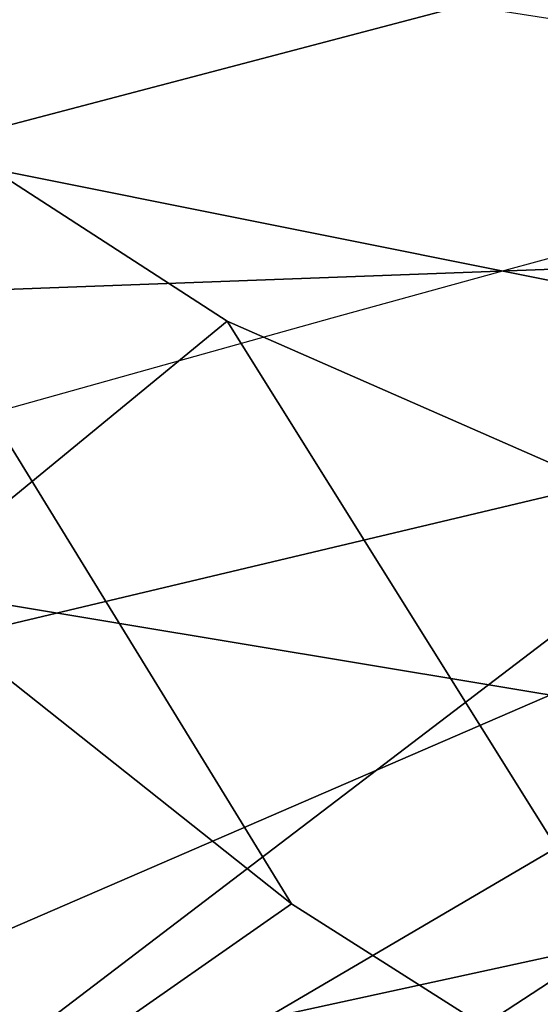
# Model space of a CAD drawing. Units: millimetres. Extents: x 2505 to 7257, y -3054 to -187.
# Drawn here: x 3141 to 3145, y -1436 to -1427 of the extents above; entities that cross this region are included whole.
import ezdxf

# ---------------------------------------------------------------- set-up
doc = ezdxf.new("R2010")
doc.units = ezdxf.units.MM
doc.header["$LTSCALE"] = 200
for name, color, linetype in [('72_HWAP_INSERT', 7, 'Continuous'), ('72_HWAP_SS_D2_ANY', 7, 'Continuous'), ('72_HWAP_SS_D3_AURN-ZODY-SEAT', 7, 'Continuous'), ('72_HWAP_SS_D3_AURN-ZODYK', 7, 'Continuous'), ('72_HWAP_SS_D3_AURN-ZODYRAME', 7, 'Continuous'), ('72_HWAP_SS_D3_AURN-ZODYSE', 7, 'Continuous')]:
    doc.layers.add(name, color=color, linetype=linetype)

# ---------------------------------------------------------------- blocks, each defined once
blk = doc.blocks.new('72HCSS3SZT-20-702MA1-BASE')
mesh = blk.add_polymesh((4, 7))
for k, corner in enumerate([(-0.01440727072986192, 0.03005386140284827, 0.1682778341293335), (-0.05416508045163937, 0.0584236322902143, 0.157869566822052), (-0.0937280059333716, 0.0866947688118671, 0.1464950673103333), (-0.1330759130469232, 0.1148537452681921, 0.1341388568878174), (-0.1721927477847203, 0.1428890616443823, 0.1208064463615418), (-0.211062625694467, 0.1707893208513269, 0.1065037220001221), (-0.2496703224169323, 0.1985434649468516, 0.09123901662826538), (-0.01642046997585567, 0.02892815794621129, 0.1750832326889038), (-0.05594625201410963, 0.05752545552240917, 0.1642094656944275), (-0.09544815893241321, 0.08600521545304218, 0.1522988191604614), (-0.1348469774238765, 0.114339932159055, 0.1394037365913391), (-0.1740665554061707, 0.1425081498164218, 0.1256042276382446), (-0.2130308921805408, 0.1704889636966982, 0.1109818764686584), (-0.2516637811677356, 0.1982584532743203, 0.09561258082389831), (-0.0214300918232766, 0.02618343086214736, 0.1794732869148254), (-0.06037007355553214, 0.05512510542757809, 0.1679745944023132), (-0.09937139935573214, 0.08379686551052146, 0.1556672545433044), (-0.138361358356633, 0.1122038949033595, 0.1425501167297363), (-0.1772682979571982, 0.1403648334526224, 0.1286618413925171), (-0.2160208017339755, 0.1682998410251457, 0.1140448799133301), (-0.2545456304542313, 0.1960196243308019, 0.09872094850540161), (-0.02669380729275872, 0.02155762612528633, 0.181119891834259), (-0.06523764224039041, 0.0507479713196517, 0.1693063202857971), (-0.1037676608102629, 0.07968120708392235, 0.1568394213676453), (-0.1422751456266269, 0.1083326922380365, 0.1436729648590088), (-0.1807514429092407, 0.1366952294338262, 0.1298071445465088), (-0.2191880987156765, 0.1647636712077656, 0.1152471321105957), (-0.2575740308748209, 0.1925199227334815, 0.09996924319267272)]):
    mesh.set_mesh_vertex(divmod(k, 7), corner)
mesh = blk.add_polymesh((2, 7))
for k, corner in enumerate([(-0.2496703224169323, 0.1985434649468516, 0.09123901662826538), (-0.211062625694467, 0.1707893208513269, 0.1065037220001221), (-0.1721927477847203, 0.1428890616443823, 0.1208064463615418), (-0.1330759130469232, 0.1148537452681921, 0.1341388568878174), (-0.0937280059333716, 0.0866947688118671, 0.1464950673103333), (-0.05416508045163937, 0.0584236322902143, 0.157869566822052), (-0.01440727072986192, 0.03005386140284827, 0.1682778341293335), (-0.2487317895902379, 0.1985171584165073, 0.07530381560325623), (-0.2096157178893918, 0.1706333831753, 0.084838632106781), (-0.1704996582993772, 0.142749620055838, 0.09437344255447387), (-0.1313835987093626, 0.1148658448219066, 0.1039082530021667), (-0.09226753911934793, 0.0869820817024447, 0.1134430634498596), (-0.0531514795293333, 0.05909831252211006, 0.1229778738975525), (-0.01403541842591949, 0.03121454334177542, 0.1325126843452454)]):
    mesh.set_mesh_vertex(divmod(k, 7), corner)
mesh = blk.add_polymesh((4, 7))
for k, corner in enumerate([(-0.0287522087819525, 0.01872447784262476, 0.181119891834259), (-0.06844626422025613, 0.04635558256995864, 0.1693637659072876), (-0.1078598407730169, 0.07406229133630404, 0.1568686104774475), (-0.1469976529115229, 0.101833985230769, 0.1436742486953735), (-0.1858501263632206, 0.1296646750415675, 0.12978078956604), (-0.2244095823298267, 0.1575480505925952, 0.1151931746482849), (-0.2626929286961968, 0.1854743619915098, 0.09996924319267272), (-0.03155466611497104, 0.01225397511007031, 0.1795372728347778), (-0.07112893719749991, 0.04034156315174187, 0.1680793118476868), (-0.1104419021612557, 0.06857981953362469, 0.1557464890480041), (-0.1494988931663102, 0.09688959226332372, 0.1426027661323547), (-0.1882955439577927, 0.125196004009922, 0.1286880994796753), (-0.2268288387313078, 0.1534239442844409, 0.1140461395263672), (-0.2651141956339416, 0.1814959468829329, 0.09876035985946655), (-0.03256736168987118, 0.006680958023935091, 0.1750750573158264), (-0.07198568601597799, 0.03543380494375015, 0.1642163935661316), (-0.1112780550975003, 0.06420299124874873, 0.152298976612091), (-0.1504011394499685, 0.09291894073248841, 0.1393973779678345), (-0.1893102470385202, 0.1215157175029162, 0.1255914256095886), (-0.2279612550737511, 0.1499273674999131, 0.1109624735832214), (-0.2663168838516867, 0.1780874218966346, 0.09560740914344787), (-0.0330361769447336, 0.004414044778968673, 0.1682777493476868), (-0.07230321750830626, 0.03345918891136535, 0.1578695062637329), (-0.111416224957793, 0.06234946460608626, 0.1464949946403503), (-0.1503561203971913, 0.09106990146392491, 0.1341387963294983), (-0.1891070133206085, 0.119608796594548, 0.1208063979148865), (-0.2276531343450188, 0.1479545591355418, 0.1065036977767944), (-0.2659792833328538, 0.1760961190229864, 0.09123901662826538)]):
    mesh.set_mesh_vertex(divmod(k, 7), corner)
blk = doc.blocks.new('72HCSS3SZT-20-702MA1-FRAME')
blk.add_3dface([(-0.1183766407011717, 0.2090108613992925, 0.6685832698822021), (-0.1351808354374953, 0.1818215447419789, 0.6367486820220947), (-0.1391230003355304, 0.1817734372161794, 0.7023272857666015)])
mesh = blk.add_polymesh((2, 13))
for k, corner in enumerate([(-0.1822883524910139, 0.250088368607976, 0.9962766883850097), (-0.1788469564453408, 0.2518295656191185, 0.9683632759094238), (-0.1747359549517569, 0.2515009035123512, 0.9404907524108886), (-0.1698245904917712, 0.2494163166047656, 0.9128227706909179), (-0.1638998673442984, 0.2457565835939022, 0.8855180419921874), (-0.1571969455726503, 0.2412253437069012, 0.8585278289794922), (-0.1498265136724513, 0.2359866373080877, 0.8318342063903809), (-0.1422783552152396, 0.2303246524825227, 0.8052754592895508), (-0.1352246796595864, 0.2245001533519826, 0.7786173965454102), (-0.1291247370718338, 0.218875036429381, 0.751680377960205), (-0.1242180961598933, 0.2140860118888668, 0.7243454669952393), (-0.1205213862413075, 0.2106823436770355, 0.6966218685150146), (-0.1183766407011717, 0.2090108613992925, 0.6685832698822021), (-0.1895712897312478, 0.2097361562700826, 0.9551855918884277), (-0.1856369489687495, 0.2127259204862639, 0.9339965751647948), (-0.1814579162601149, 0.2140424825702212, 0.912684407043457), (-0.1769886154179403, 0.2136316549294861, 0.8913903579711914), (-0.1722295066829247, 0.2119662527111359, 0.8702174255371093), (-0.1670265175816894, 0.2096273693096009, 0.8492114402770996), (-0.1616544981006882, 0.2064461196932825, 0.8283588371276855), (-0.156415392018971, 0.2027914130230783, 0.8075521129608154), (-0.151558033467154, 0.1987275864594267, 0.7867272212982177), (-0.1472261515627906, 0.1944689922311227, 0.7658266559600829), (-0.1436581280722748, 0.1901009206776507, 0.744804150390625), (-0.14091257133623, 0.1858551769255428, 0.7236332527160644), (-0.1391230003355304, 0.1817734372161794, 0.7023272857666015)]):
    mesh.set_mesh_vertex(divmod(k, 13), corner)
mesh = blk.add_polymesh((2, 13))
for k, corner in enumerate([(-0.1816725228309224, 0.20472221813543, 0.9584484741210937), (-0.1777261794086371, 0.2081619548771414, 0.937114892578125), (-0.1735313167555432, 0.2095888542171451, 0.9155982795715332), (-0.1690486930856423, 0.2093723703364958, 0.8940913558959961), (-0.164190862178657, 0.2076735399241443, 0.8727330665588379), (-0.1590832039837551, 0.2052561971649993, 0.8514969596862793), (-0.1537157142629439, 0.201936935140111, 0.8304472755432128), (-0.148484553432354, 0.1982354047795525, 0.8094294692993164), (-0.1436254144682607, 0.1940935912134591, 0.7884031364440918), (-0.1393509297377022, 0.1897222737316042, 0.7672966243743896), (-0.1358394798262452, 0.1852962842021952, 0.7460618740081787), (-0.1330857234970608, 0.180957232187211, 0.724698885345459), (-0.1313019418703334, 0.1768324718505028, 0.7031898784637451), (-0.1758380921346543, 0.2482155662510195, 0.9967449737548828), (-0.1723495332735183, 0.2499296331370715, 0.9686980422973632), (-0.1682388587942114, 0.2496663013444049, 0.9406833763122558), (-0.1632204030029243, 0.2473636075956165, 0.9129110404968261), (-0.1574059807790036, 0.2434917266873526, 0.885471533203125), (-0.1505781150808616, 0.2384017757431138, 0.8584657203674316), (-0.1433091668113775, 0.2329766708353418, 0.831634024810791), (-0.135861135484447, 0.227002544212155, 0.8049689373016357), (-0.1289189841263578, 0.2209456222553854, 0.7781862213134765), (-0.1230333332059672, 0.2153241146079381, 0.7510609390258789), (-0.1182479784947645, 0.2104778987850295, 0.7235752620697021), (-0.1146197358139034, 0.2069652498248615, 0.6957151893615723), (-0.1129595779420924, 0.2056589342100779, 0.6674758277893066)]):
    mesh.set_mesh_vertex(divmod(k, 13), corner)
mesh = blk.add_polymesh((7, 5))
for k, corner in enumerate([(-0.1486550129884563, 0.2157443408941617, 0.5034480491638184), (-0.1468832219106844, 0.217498545840499, 0.5030165832519531), (-0.144441098691459, 0.217446683695016, 0.502434545135498), (-0.1427313193307782, 0.2157958154712105, 0.5017310997009277), (-0.1426859611528926, 0.2133082250584266, 0.5015002513885498), (-0.1533216249481484, 0.2152745294588385, 0.4913786792755127), (-0.1516396660808823, 0.2169493545516161, 0.4908060882568359), (-0.1492108414640825, 0.2169098463054979, 0.4901719215393066), (-0.1474299303044972, 0.21536563339032, 0.48955771484375), (-0.1472666166300769, 0.2130033502544393, 0.4894774387359619), (-0.1587516714098456, 0.2123576774611138, 0.4800038890838623), (-0.1573160274492693, 0.2137996437086258, 0.4790613594055176), (-0.1549682177537761, 0.2137153465300798, 0.4782593250274658), (-0.1530572515475797, 0.2123621103310143, 0.4778307174682617), (-0.1526207229617285, 0.2102786619216204, 0.4781098670959473), (-0.1645863201156317, 0.2070472942359629, 0.4697371223449707), (-0.1634777879698959, 0.2081771186858532, 0.4683082851409912), (-0.161250513552659, 0.2080138292294578, 0.4672759353637695), (-0.1591856807717704, 0.2068880985243595, 0.4670766258239746), (-0.1584008934005396, 0.2051576566664153, 0.4678175205230713), (-0.1704157971398672, 0.1991418780307868, 0.4612998466491699), (-0.1696381919864507, 0.199953250506951, 0.4593833938598633), (-0.1675398098959704, 0.1996971614862559, 0.4581180156707764), (-0.165329491806915, 0.1987851168596535, 0.4581451942443848), (-0.1642002608314215, 0.1974014319421258, 0.4593466228485107), (-0.1758879437438736, 0.1894211172111682, 0.454744868850708), (-0.175365058992611, 0.1899854844086803, 0.4524562973022461), (-0.1733662347796781, 0.1896534673724091, 0.4510181098937988), (-0.1710443924894207, 0.1889012603787705, 0.4512259460449218), (-0.1696503763196233, 0.1877822395326803, 0.4527845233917236), (-0.180770736787963, 0.1782794402097352, 0.4503039577484131), (-0.1803474099142477, 0.1787502569204662, 0.4478708213806152), (-0.1783832250584965, 0.1783994546858594, 0.4463731414794922), (-0.1760116038312844, 0.1777227518105065, 0.446662804031372), (-0.1745093214994995, 0.1767148554790765, 0.4483686107635498)]):
    mesh.set_mesh_vertex(divmod(k, 5), corner)
mesh = blk.add_polymesh((2, 7))
for k, corner in enumerate([(-0.1183766407011717, 0.2090108613992925, 0.6685832698822021), (-0.1183362119663798, 0.2087977445626166, 0.640410619354248), (-0.1207539301867655, 0.2095424423241639, 0.612347652053833), (-0.1256857875814603, 0.2107008745224448, 0.584631611251831), (-0.1324845731724054, 0.2121167280201917, 0.5573217956542968), (-0.140225089071464, 0.2137776247036527, 0.5302719932556152), (-0.1486550250992877, 0.2157443408941617, 0.5034480491638184), (-0.1351808354374953, 0.1818215447419789, 0.6367486820220947), (-0.1356882172585756, 0.1822343223539065, 0.626014501953125), (-0.1365761354463757, 0.182565091898141, 0.6153058048248291), (-0.137748980523611, 0.1828318755142391, 0.604621524810791), (-0.1394072247494478, 0.1829810064300545, 0.5939971248626709), (-0.1413654870048049, 0.1830159728051513, 0.5834265007019043), (-0.1435382952695363, 0.1829693065665197, 0.5728943431854248)]):
    mesh.set_mesh_vertex(divmod(k, 7), corner)
mesh = blk.add_polymesh((2, 13))
for k, corner in enumerate([(-0.1895712897312478, 0.2097361562700826, 0.9551855918884277), (-0.1856369489687495, 0.2127259204862639, 0.9339965751647948), (-0.1814579162601149, 0.2140424825702212, 0.912684407043457), (-0.1769886154179403, 0.2136316549294861, 0.8913903579711914), (-0.1722295066829247, 0.2119662527111359, 0.8702174255371093), (-0.1670265175816894, 0.2096273693096009, 0.8492114402770996), (-0.1616544981006882, 0.2064461196932825, 0.8283588371276855), (-0.156415392018971, 0.2027914130230783, 0.8075521129608154), (-0.151558033467154, 0.1987275864594267, 0.7867272212982177), (-0.1472261515627906, 0.1944689922311227, 0.7658266559600829), (-0.1436581280722748, 0.1901009206776507, 0.744804150390625), (-0.14091257133623, 0.1858551769255428, 0.7236332527160644), (-0.1391230003355304, 0.1817734372161794, 0.7023272857666015), (-0.1816725228309224, 0.20472221813543, 0.9584484741210937), (-0.1777261794086371, 0.2081619548771414, 0.937114892578125), (-0.1735313167555432, 0.2095888542171451, 0.9155982795715332), (-0.1690486930856423, 0.2093723703364958, 0.8940913558959961), (-0.164190862178657, 0.2076735399241443, 0.8727330665588379), (-0.1590832039837551, 0.2052561971649993, 0.8514969596862793), (-0.1537157142629439, 0.201936935140111, 0.8304472755432128), (-0.148484553432354, 0.1982354047795525, 0.8094294692993164), (-0.1436254144682607, 0.1940935912134591, 0.7884031364440918), (-0.1393509297377022, 0.1897222737316042, 0.7672966243743896), (-0.1358394798262452, 0.1852962842021952, 0.7460618740081787), (-0.1330857234970608, 0.180957232187211, 0.724698885345459), (-0.1313019418703334, 0.1768324718505028, 0.7031898784637451)]):
    mesh.set_mesh_vertex(divmod(k, 13), corner)
mesh = blk.add_polymesh((2, 7))
for k, corner in enumerate([(-0.1368715510361653, 0.1783186214452144, 0.5658580478668213), (-0.1402364134773961, 0.1778985768323764, 0.5526466934204102), (-0.1439176810272329, 0.1771121543861227, 0.5395388210296631), (-0.1479704011908325, 0.1756754324887879, 0.526599979019165), (-0.1525231513987819, 0.172930638793332, 0.5140556381225586), (-0.1576247295379289, 0.1680537077918416, 0.5024342544555663), (-0.1630945022589003, 0.1601954665165977, 0.4927751056671142), (-0.142685973263724, 0.2133082250584266, 0.5015002513885498), (-0.1472666166300769, 0.2130033502544393, 0.4894774387359619), (-0.1526207350725599, 0.2102786619216204, 0.4781098670959473), (-0.1584009055150091, 0.2051576566664153, 0.4678175205230713), (-0.1642002729422529, 0.1974014319421258, 0.4593466228485107), (-0.1696503763196233, 0.1877822395326803, 0.4527845233917236), (-0.1745093336103309, 0.1767148675935459, 0.4483686107635498)]):
    mesh.set_mesh_vertex(divmod(k, 7), corner)
mesh = blk.add_polymesh((2, 7))
for k, corner in enumerate([(-0.1273893778816273, 0.176798268512357, 0.6362716762542724), (-0.1279178945551394, 0.177279913041275, 0.6244270503997803), (-0.1288378844255931, 0.1776978017805959, 0.6126027236938476), (-0.1303274979582056, 0.1780148488032864, 0.6008339168548583), (-0.1320864264489501, 0.1782727061290643, 0.5891022201538085), (-0.1343497209563793, 0.1783624414456426, 0.5774543846130371), (-0.1368715389253339, 0.1783186214452144, 0.5658580478668213), (-0.1129595779420924, 0.2056589342100779, 0.6674758277893066), (-0.1126398421292834, 0.2052561971649993, 0.6391840469360351), (-0.1152293764098431, 0.2061860580433859, 0.611008731842041), (-0.1199128720290901, 0.2074895395271596, 0.5831186706542969), (-0.1265762371076562, 0.2091266973511665, 0.5556410842895507), (-0.1342503568666871, 0.211138904953259, 0.5284508834838867), (-0.1426859611528926, 0.2133082250584266, 0.5015002513885498)]):
    mesh.set_mesh_vertex(divmod(k, 7), corner)
mesh = blk.add_polymesh((7, 4))
for k, corner in enumerate([(-0.1085425873752683, 0.2023196394948172, 0.4332827583312988), (-0.1091418967262143, 0.2034233633021358, 0.4266253643035888), (-0.105435243131069, 0.2030897596341674, 0.4201763877868652), (-0.09948993015132146, 0.2013512756311684, 0.4159795024871826), (-0.131260108184506, 0.1372982328393846, 0.4218304050445557), (-0.131507658483315, 0.1382696367290919, 0.4149457962036133), (-0.1271484647768375, 0.1380447110204841, 0.4080748977661133), (-0.1208518045423261, 0.1365956836671103, 0.4036507976531982), (-0.1451836890228151, 0.06958131484861951, 0.4120283870697021), (-0.1450074885360664, 0.07010226778947981, 0.40512255859375), (-0.1398631562224182, 0.06992683639691677, 0.3982122245788574), (-0.1331437504777568, 0.06908179349557031, 0.3937669048309326), (-0.149752002715104, 9.498842700850219e-06, 0.4084126194000244), (-0.1494350404755096, 3.115746949333698e-06, 0.4014280408859253), (-0.1440316517837346, 2.374508767388761e-07, 0.3943714464187622), (-0.1371728044505289, -1.348787918686867e-06, 0.3898473766326904), (-0.1451330138188496, -0.06955282821581932, 0.4120652549743652), (-0.1449901567466441, -0.07009257240133593, 0.4051354696273803), (-0.139912474918674, -0.0699340912833577, 0.3981806373596191), (-0.1332290529244347, -0.06909824719332391, 0.3937113607406616), (-0.1313785723687033, -0.1373181444141665, 0.4218006103515625), (-0.131548523233505, -0.1382811670337105, 0.4149207492828369), (-0.1270535577787086, -0.1380227041227045, 0.4080586681365966), (-0.1206839368824149, -0.1365556909586303, 0.4036393400192261), (-0.1085478196146141, -0.2023100470541976, 0.4332822254180908), (-0.1091418119431182, -0.2034234117527376, 0.4266249282836914), (-0.1054350977901777, -0.2030897232980351, 0.4201762424468994), (-0.09948993015132146, -0.2013512635239749, 0.4159795024871826)]):
    mesh.set_mesh_vertex(divmod(k, 4), corner)
mesh = blk.add_polymesh((7, 4))
for k, corner in enumerate([(-0.09948993015132146, 0.2013512756311684, 0.4159795024871826), (-0.08635040392982773, 0.2016080792454886, 0.4147067119598388), (-0.07321087770469603, 0.2018648828525329, 0.4134338729858398), (-0.06007596602285048, 0.2021752442378784, 0.4120361385345459), (-0.1208518045423261, 0.1365956836671103, 0.4036507976531982), (-0.1021755462643341, 0.1361802899336908, 0.4055326837539673), (-0.07875221824724576, 0.1352072388617671, 0.4101542766571045), (-0.06007596602285048, 0.1347918451283476, 0.4120361385345459), (-0.1331437504777568, 0.06908179349557031, 0.3937669048309326), (-0.1112806954370171, 0.06867831158888293, 0.3982112798690796), (-0.08193901500635548, 0.0678119279400562, 0.4075917877197265), (-0.06007596602285048, 0.06740843997249613, 0.4120361385345459), (-0.1371728044505289, -1.348787918686867e-06, 0.3898473766326904), (-0.1142651789668889, 7.347196515183896e-06, 0.3953079202651977), (-0.08298358545289375, 1.634428917896003e-05, 0.4065756191253662), (-0.06007596602285048, 2.504027361283079e-05, 0.4120361385345459), (-0.1332290529244347, -0.06909824719332391, 0.3937113607406616), (-0.1113438819884323, -0.0686738060467178, 0.3981701244354248), (-0.08196113090525614, -0.06778280543949222, 0.4075773506164551), (-0.06007596602285048, -0.06735836429288611, 0.4120361385345459), (-0.1206839368824149, -0.1365556909586303, 0.4036393400192261), (-0.1020512079230684, -0.1361339749346371, 0.4055242055892944), (-0.0787086949821969, -0.13516347942641, 0.4101513214111328), (-0.06007596602285048, -0.1347417634024168, 0.4120361385345459), (-0.09948993015132146, -0.2013512635239749, 0.4159795024871826), (-0.08634732756763697, -0.20160574169131, 0.4147899917602539), (-0.07320933952360065, -0.2018637080182089, 0.413475537109375), (-0.06007458529347787, -0.2021372257222538, 0.4120734424591064)]):
    mesh.set_mesh_vertex(divmod(k, 4), corner)
blk = doc.blocks.new('72HCSS3SZT-20-702MA1-SEATBACK')
mesh = blk.add_polymesh((13, 9))
for k, corner in enumerate([(-0.1718001603112498, -0.2442126855821698, 1.000704228210449), (-0.1831919189462496, -0.1837505573275848, 1.000704228210449), (-0.191352200890833, -0.1227681725504226, 1.000704228210449), (-0.1962579092032684, -0.06143812851951225, 1.000704228210449), (-0.1978951396959019, 6.602150097023696e-05, 1.000704228210449), (-0.1962592778218095, 0.06157020621321863, 1.000704228210449), (-0.1913549623495783, 0.1229003713597194, 1.000704228210449), (-0.183196049023536, 0.1838829257030739, 1.000704228210449), (-0.1718056347854144, 0.2443453083033091, 1.000704228210449), (-0.1661097978576436, -0.2465961156849517, 0.9579585815429688), (-0.1775430147172301, -0.1860489151004003, 0.9579586784362794), (-0.1857330550192273, -0.1245426160821808, 0.9579588722229003), (-0.1906563615812047, -0.06239607028692262, 0.9579590660095214), (-0.192298824309546, 7.088423444656655e-05, 0.9579593566894531), (-0.1906558286682412, 0.06253787365130847, 0.9579596473693847), (-0.1857322193136497, 0.1246845284476876, 0.9579598411560057), (-0.1775423606886761, 0.1861910091392929, 0.9579600349426269), (-0.166110027981631, 0.2467384761839639, 0.9579601318359375), (-0.1586783958446176, -0.2435893709189259, 0.9155128196716308), (-0.1702268551816815, -0.1836327592827729, 0.9155128196716308), (-0.1785008050901524, -0.122855182744388, 0.915513013458252), (-0.1834751259812037, -0.06152933540579397, 0.9155132072448731), (-0.1851347267147503, 7.095350883901119e-05, 0.9155134979248046), (-0.183474641515204, 0.06167127804656047, 0.9155136917114257), (-0.1785000541676709, 0.1229972283326788, 0.9155139823913574), (-0.1702262617109227, 0.1837749744445318, 0.915514079284668), (-0.15867865018663, 0.2437318283045897, 0.9155141761779786), (-0.149584304617747, -0.237489476778137, 0.8737279670715332), (-0.1613068449005368, -0.1785589047431131, 0.8737280639648438), (-0.1697075797092111, -0.1192351033241721, 0.8737281608581543), (-0.1747589550031989, -0.05964802460948704, 0.8737283546447753), (-0.1764444262516918, 7.103176903910935e-05, 0.8737285484313965), (-0.1747585310949944, 0.05979011864837958, 0.8737288391113281), (-0.1697069377914886, 0.1193772821425227, 0.8737290328979491), (-0.1613063725490065, 0.1787012531276559, 0.8737291297912597), (-0.1495846074103611, 0.2376320310577285, 0.8737292266845702), (-0.1385262223229802, -0.2285939199427958, 0.832897804260254), (-0.1504669663445384, -0.1710568796188454, 0.8328979011535644), (-0.1590266182902269, -0.1138384487130679, 0.832897998046875), (-0.1641745719898609, -0.05683111200050917, 0.832898191833496), (-0.1658924661642232, 7.106217526597902e-05, 0.8328983856201172), (-0.1641742086394515, 0.05697326054360019, 0.8328985794067383), (-0.1590260732664319, 0.1139806759820203, 0.8328986763000489), (-0.1504665787688282, 0.1711992522250512, 0.8328987731933594), (-0.1385265130047628, 0.2287364742296631, 0.83289887008667), (-0.1275187183382513, -0.2190266260149656, 0.7922031951904297), (-0.1397070974344388, -0.1630256837815978, 0.7922031951904297), (-0.1484470799441624, -0.1080769302352564, 0.7922032920837402), (-0.1537046320918307, -0.05382815819029929, 0.792203437423706), (-0.1554593093860603, 7.108400313882157e-05, 0.7922036312103271), (-0.1537043171883852, 0.05397034912311938, 0.792203776550293), (-0.1484466075889941, 0.1082191817258717, 0.7922039218902587), (-0.1397067583093303, 0.1631680563950795, 0.7922040672302245), (-0.1275189484586008, 0.2191691560728941, 0.7922040672302245), (-0.1184724924096372, -0.2100613060028991, 0.7509108028411865), (-0.1309232101448288, -0.1555871237724205, 0.7509108512878419), (-0.1398542420392914, -0.1027777503040852, 0.7509108997344971), (-0.1452278965953155, -0.05107655167375924, 0.7509110450744628), (-0.1470215250010369, 7.108428690116853e-05, 0.7509111904144287), (-0.1452276301388338, 0.05121873655298259, 0.7509113357543945), (-0.1398538302419183, 0.1029199896802311, 0.7509114810943603), (-0.1309228952413832, 0.1557294600497698, 0.7509115779876708), (-0.1184726377468905, 0.2102037633885629, 0.7509116264343262), (-0.111747115610342, -0.2030587901099352, 0.7087992259979248), (-0.1244601719845377, -0.1499426887530717, 0.70879927444458), (-0.133582241152908, -0.09882799744809745, 0.7087993228912354), (-0.1390720102317573, -0.04904565274773631, 0.7087994682312012), (-0.1409046260851028, 7.10930980858393e-05, 0.7087995651245117), (-0.1390718043330708, 0.0491878527609515, 0.7087997104644775), (-0.1335819262494624, 0.09897023682424333, 0.708799807357788), (-0.1244599297533568, 0.1500850008014822, 0.7087999042510986), (-0.1117472125042696, 0.2032012111667427, 0.7087999042510986), (-0.1082310148231045, -0.2002136754963431, 0.6658294651031494), (-0.1211917062755674, -0.1480559700939921, 0.6658295135498046), (-0.1304941060079727, -0.09768798103323206, 0.6658295619964599), (-0.1360934735312185, -0.04851100756786764, 0.6658296588897705), (-0.1379628725044313, 7.109501166269183e-05, 0.665829755783081), (-0.1360933281903272, 0.04865320758835878, 0.6658298526763916), (-0.1304938758839853, 0.09783020830218447, 0.6658299495697021), (-0.1211915124877123, 0.1481982458135462, 0.6658299980163573), (-0.1082310511592368, 0.2003560238808859, 0.6658300464630127), (-0.1092979191780614, -0.2007231284151203, 0.6226462482452392), (-0.1224768143656547, -0.1491507191676646, 0.6226462482452392), (-0.1319381191242428, -0.09875727138569346, 0.6226462966918945), (-0.1376340529459412, -0.04914750881289365, 0.622646393585205), (-0.1395358627305541, 7.110620208550245e-05, 0.6226464420318604), (-0.1376339439375442, 0.049289726994175, 0.6226465389251709), (-0.1319379495616886, 0.09889951076183934, 0.6226465873718262), (-0.1224766569139319, 0.1492929827654734, 0.6226466358184815), (-0.1092978949563985, 0.2008654283490614, 0.6226466358184815), (-0.1159875060075137, -0.2030018895165995, 0.5800275318145751), (-0.129340482140833, -0.1517354935640469, 0.5800275318145751), (-0.1389285596851551, -0.1008975416625617, 0.5800275802612305), (-0.14470154790979, -0.05034277863160241, 0.5800276287078857), (-0.1466292039876862, 7.112843013601378e-05, 0.580027677154541), (-0.1447014752375253, 0.05048503618309041, 0.5800277256011963), (-0.1389284506803961, 0.1010398113285191, 0.5800277740478516), (-0.129340373136074, 0.1518777692763251, 0.5800277740478516), (-0.11598745756055, 0.2031441894505406, 0.5800277740478516), (-0.1267407861705578, -0.2059602239605738, 0.5382728130340576), (-0.140208992670523, -0.1547718150104629, 0.5382728130340576), (-0.1498809919357882, -0.1033111237557023, 0.5382728130340576), (-0.1557049823750276, -0.0516663775924826, 0.538272861480713), (-0.1576497764581291, 7.114759500836954e-05, 0.538272861480713), (-0.1557049581533647, 0.05180867753369967, 0.5382729099273681), (-0.1498809434888244, 0.1034534115824499, 0.5382729099273681), (-0.1402089442235592, 0.1549141149516799, 0.5382729099273681), (-0.1267407498344255, 0.2061025360089843, 0.5382729099273681), (-0.1394596076970629, -0.2093598710998776, 0.4971003746032714), (-0.1529695025456022, -0.1579994523053756, 0.4971003746032714), (-0.1626718536390399, -0.1057857183477608, 0.4971003746032714), (-0.1685143022550619, -0.05300052581151249, 0.4971003746032714), (-0.1704652853950392, 7.115836342563853e-05, 0.4971003746032714), (-0.1685143022550619, 0.05314284391351976, 0.4971003746032714), (-0.1626718536390399, 0.1059280303961714, 0.4971003746032714), (-0.1529695025456022, 0.1581417643537861, 0.4971003746032714), (-0.1394596076970629, 0.2095021831482882, 0.4971003746032714)]):
    mesh.set_mesh_vertex(divmod(k, 9), corner)
mesh = blk.add_polymesh((13, 9))
for k, corner in enumerate([(-0.1692601627364638, 0.2442842655145796, 1.000704228210449), (-0.1806519213678257, 0.1838221251455252, 1.000704228210449), (-0.1888122033124091, 0.1228397524828324, 1.000704228210449), (-0.193717899514013, 0.06150969633745262, 1.000704228210449), (-0.195355142117478, 5.549882189370692e-06, 1.000704228210449), (-0.1937192802433856, -0.06149863838800229, 1.000704228210449), (-0.1888149526603229, -0.1228287914273096, 1.000704228210449), (-0.1806560514451121, -0.1838113578778575, 1.000704228210449), (-0.1692656372069905, -0.2442737283708993, 1.000704228210449), (-0.1635698002828576, 0.2466676956173615, 0.9579585815429688), (-0.1750030171388062, 0.1861204829183407, 0.9579586784362794), (-0.1831930574408034, 0.1246141960145906, 0.9579588722229003), (-0.1881163640027808, 0.06246763811213896, 0.9579590660095214), (-0.1897588267311221, 6.871487130410969e-07, 0.9579593566894531), (-0.1881158310898172, -0.0624662997724954, 0.9579596473693847), (-0.1831922217352258, -0.1246129606224713, 0.9579598411560057), (-0.1750023509994207, -0.1861194292068831, 0.9579600349426269), (-0.1635700182923756, -0.2466668962442782, 0.9579601318359375), (-0.1561383982661937, 0.2436609508513357, 0.9155128196716308), (-0.1676868454924261, 0.1837043392151827, 0.9155128196716308), (-0.1759608075153665, 0.1229267505623284, 0.915513013458252), (-0.1809351284027798, 0.06160090322373435, 0.9155132072448731), (-0.1825947170254949, 6.178670446388423e-07, 0.9155134979248046), (-0.1809346318259486, -0.0615997041677474, 0.9155136917114257), (-0.1759600444784155, -0.1229256605147384, 0.9155139823913574), (-0.1676862641324988, -0.1837034066193155, 0.915514079284668), (-0.1561386405010126, -0.2436602483721799, 0.9155141761779786), (-0.147044307042961, 0.2375610567105468, 0.8737279670715332), (-0.1587668352112814, 0.1786304846755229, 0.8737280639648438), (-0.1671675821307872, 0.1193066711421125, 0.8737281608581543), (-0.172218957424775, 0.05971959242742741, 0.8737283546447753), (-0.1739044286732678, 5.396141204982996e-07, 0.8737285484313965), (-0.1722185335165705, -0.05971854476956651, 0.8737288391113281), (-0.1671669402130647, -0.1193057143245824, 0.8737290328979491), (-0.1587663749705825, -0.1786296853097156, 0.8737291297912597), (-0.1470446098319371, -0.2375604511253187, 0.8737292266845702), (-0.1359862247481942, 0.2286654756535427, 0.832897804260254), (-0.1479269687661144, 0.1711284595512552, 0.8328979011535644), (-0.156486620711803, 0.1139100165382843, 0.832897998046875), (-0.1616345744150749, 0.05690268587932223, 0.832898191833496), (-0.1633524685857992, 5.092006176710129e-07, 0.8328983856201172), (-0.1616342110646656, -0.05690169272565981, 0.8328985794067383), (-0.156486075688008, -0.11390910816408, 0.8328986763000489), (-0.1479265811904042, -0.1711276843998348, 0.8328987731933594), (-0.1359865154263389, -0.2286648942972533, 0.83289887008667), (-0.1249787207598274, 0.2190982059473754, 0.7922031951904297), (-0.1371670998560148, 0.1630972516068141, 0.7922031951904297), (-0.1459070823657385, 0.1081484980604728, 0.7922032920837402), (-0.1511646345134068, 0.05389972600823967, 0.792203437423706), (-0.1529193118112744, 4.873727448284626e-07, 0.7922036312103271), (-0.1511643196099612, -0.05389877524430631, 0.792203776550293), (-0.1459066100105701, -0.1081476139079314, 0.7922039218902587), (-0.1371667607309064, -0.1630964764626697, 0.7922040672302245), (-0.1249789508838148, -0.2190975761404843, 0.7922040672302245), (-0.1159324948312133, 0.2101328859353089, 0.7509108028411865), (-0.1283832125664048, 0.1556586915976368, 0.7509108512878419), (-0.137314232350036, 0.1028493181220256, 0.7509108997344971), (-0.1426878869060602, 0.05114811949897557, 0.7509110450744628), (-0.144481527422613, 4.870962584391236e-07, 0.7509111904144287), (-0.1426876325604098, -0.05114716267416952, 0.7509113357543945), (-0.1373138205526629, -0.1028484218622907, 0.7509114810943603), (-0.1283828976629593, -0.15565788011736, 0.7509115779876708), (-0.1159326280576352, -0.210132207677816, 0.7509116264343262), (-0.1092071180355561, 0.203130370042345, 0.7087992259979248), (-0.1219201744097518, 0.1500142565710121, 0.70879927444458), (-0.131042243574484, 0.09889956526603783, 0.7087993228912354), (-0.1365320126533334, 0.04911722359975101, 0.7087994682312012), (-0.1383646163958474, 4.782777978107333e-07, 0.7087995651245117), (-0.1365318067546468, -0.04911628191621276, 0.7087997104644775), (-0.1310419286710385, -0.09889866294543026, 0.708799807357788), (-0.1219199200641015, -0.1500134329762659, 0.7087999042510986), (-0.1092072028150142, -0.2031296312343329, 0.7087999042510986), (-0.1056910172446806, 0.2002852554287529, 0.6658294651031494), (-0.1186517086971435, 0.1481275500264019, 0.6658295135498046), (-0.1279541084295488, 0.09775954885117244, 0.6658295619964599), (-0.1335534759527945, 0.04858257841988234, 0.6658296588897705), (-0.1354228628151759, 4.763714969158173e-07, 0.665829755783081), (-0.1335533185010718, -0.04858163673634408, 0.6658298526763916), (-0.1279538783091994, -0.0977586344233714, 0.6658299495697021), (-0.1186515149129264, -0.1481266779883299, 0.6658299980163573), (-0.1056910535808129, -0.2002844560629455, 0.6658300464630127), (-0.1067579215996375, 0.2007946962330607, 0.6226462482452392), (-0.1199368167872308, 0.149222286985605, 0.6226462482452392), (-0.1293981215494568, 0.09882884526450653, 0.6226462966918945), (-0.1350940553675173, 0.04921908269170672, 0.622646393585205), (-0.1369958651557681, 4.651810741052032e-07, 0.6226464420318604), (-0.1350939463627583, -0.04921815614943625, 0.6226465389251709), (-0.1293979398724332, -0.09882793689030223, 0.6226465873718262), (-0.1199366472246766, -0.1492214028330636, 0.6226466358184815), (-0.1067578852671431, -0.200793860531121, 0.6226466358184815), (-0.1134475084290898, 0.2030734694490093, 0.5800275318145751), (-0.1268004845624091, 0.1518070613892633, 0.5800275318145751), (-0.1363885621067311, 0.1009691155413748, 0.5800275802612305), (-0.1421615382205346, 0.05041434948361712, 0.5800276287078857), (-0.1440892064092623, 4.429457476362586e-07, 0.580027677154541), (-0.1421614776627393, -0.05041346533107571, 0.5800277256011963), (-0.1363884531019721, -0.1009682374497061, 0.5800277740478516), (-0.1268003634468187, -0.1518062014583847, 0.5800277740478516), (-0.113447459982126, -0.2030726216326002, 0.5800277740478516), (-0.1242007764813025, 0.2060318038929836, 0.5382728130340576), (-0.137668995095737, 0.1548433828356792, 0.5382728130340576), (-0.1473409943573643, 0.1033826915736427, 0.5382728130340576), (-0.1531649847966037, 0.05173795147129567, 0.538272861480713), (-0.1551097788797051, 4.237881512381136e-07, 0.538272861480713), (-0.1531649605749408, -0.0517371036548866, 0.5382729099273681), (-0.1473409459104005, -0.1033818437572336, 0.5382729099273681), (-0.1376689466487733, -0.1548425350192701, 0.5382729099273681), (-0.1242007401451701, -0.2060309802982374, 0.5382729099273681), (-0.136919610118639, 0.2094314510322874, 0.4971003746032714), (-0.1504294928563468, 0.158071020123316, 0.4971003746032714), (-0.160131856060616, 0.1058572861657012, 0.4971003746032714), (-0.165974304676638, 0.0530720996830496, 0.4971003746032714), (-0.1679252878202533, 4.13012458011508e-07, 0.4971003746032714), (-0.165974304676638, -0.05307127003470669, 0.4971003746032714), (-0.160131856060616, -0.105856462570955, 0.4971003746032714), (-0.1504294928563468, -0.1580701965358458, 0.4971003746032714), (-0.136919610118639, -0.2094306274448172, 0.4971003746032714)]):
    mesh.set_mesh_vertex(divmod(k, 9), corner)
mesh = blk.add_polymesh((5, 7))
for k, corner in enumerate([(-0.136919610118639, 0.2094314510322874, 0.4971003746032714), (-0.1372234917653259, 0.2109383842471289, 0.4973022033691405), (-0.1380232854826318, 0.2122135244353558, 0.4976635669708252), (-0.1392273544297495, 0.2130588459040155, 0.4981397975921631), (-0.1406532606124529, 0.2133564779287553, 0.4986501346588134), (-0.1421175002105883, 0.2130546552652959, 0.4990361576080322), (-0.1430959651952435, 0.211884547425143, 0.4992937969207764), (-0.1434090274815389, 0.208230991360324, 0.4815594627380371), (-0.1438200125703588, 0.2096042118064361, 0.4816091690063476), (-0.1446729159360984, 0.2107716066384455, 0.4818398719787598), (-0.1458847969042836, 0.2115236682875548, 0.4822043361663818), (-0.1472599067674309, 0.2118096246704226, 0.4827087142944336), (-0.1486036474234425, 0.2115481338478276, 0.483166438293457), (-0.1494745971685916, 0.2105101884808391, 0.4835812870025635), (-0.150996863747423, 0.2024818025602144, 0.4676340045928955), (-0.1516566708560276, 0.2035677343374118, 0.4673705516815185), (-0.1526595287323289, 0.2045154720326536, 0.4673679355621337), (-0.1539316531197983, 0.2050849624647526, 0.4675569259643554), (-0.1552380413995706, 0.2053678182637668, 0.4681184226989746), (-0.1563497710230877, 0.2052124740584986, 0.4687879070281982), (-0.1569974422454834, 0.2044722333885147, 0.4695703205108643), (-0.1587023284919269, 0.192446768283844, 0.4564837646484375), (-0.1596114784224483, 0.1932448663719697, 0.4559141288757324), (-0.1607655625339248, 0.1939716146443971, 0.4556956829071044), (-0.1620995654120634, 0.1943567292182706, 0.4557318725585938), (-0.1633388671871217, 0.1946347161283484, 0.4563731609344482), (-0.1642198696135893, 0.1945841378183104, 0.4572718463897705), (-0.1646447588937008, 0.1941410810468369, 0.4584287525177002), (-0.1656791918758245, 0.1789896681802929, 0.4490831020355224), (-0.1666967533128627, 0.1796485790255247, 0.4483765560150146), (-0.1679072777733381, 0.1802540289863828, 0.4480654800415039), (-0.1692534165376856, 0.1805282249479205, 0.4480393672943115), (-0.1704462337511359, 0.1807768895159825, 0.4487241123199462), (-0.1712100558288512, 0.1807530900987331, 0.4497325778961181), (-0.1715287621482275, 0.1804367576623918, 0.451061905670166)]):
    mesh.set_mesh_vertex(divmod(k, 7), corner)
mesh = blk.add_polymesh((5, 9))
for k, corner in enumerate([(-0.1394596076970629, -0.2093598710998776, 0.4971003746032714), (-0.1529695025456022, -0.1579994523053756, 0.4971003746032714), (-0.1626718536390399, -0.1057857183477608, 0.4971003746032714), (-0.1685143022550619, -0.05300052581151249, 0.4971003746032714), (-0.1704652853950392, 7.115836342563853e-05, 0.4971003746032714), (-0.1685143022550619, 0.05314284391351976, 0.4971003746032714), (-0.1626718536390399, 0.1059280303961714, 0.4971003746032714), (-0.1529695025456022, 0.1581417643537861, 0.4971003746032714), (-0.1394596076970629, 0.2095021831482882, 0.4971003746032714), (-0.1459490250599629, -0.208159435656853, 0.4815594627380371), (-0.1595986885076854, -0.1578327594761504, 0.4800004009246826), (-0.1694346796975879, -0.1060263286562986, 0.4788921836853027), (-0.1753944903357478, -0.05323154974030331, 0.4782196956634522), (-0.1774134925835824, 6.460786971729249e-05, 0.4779882175445557), (-0.1753820153244305, 0.05335999393719248, 0.4782275924682617), (-0.1694098144544114, 0.1061523020762252, 0.4789086071014404), (-0.1595614693651441, 0.1579544574706233, 0.4800256900787354), (-0.1459490250599629, 0.2083017477052636, 0.4815594627380371), (-0.153536861325847, -0.2024102347349981, 0.4676340045928955), (-0.1674939914701099, -0.1546249610910309, 0.4626450649261474), (-0.1776239933024044, -0.1044187838560902, 0.4590986728668213), (-0.1838420125022822, -0.05259849729191046, 0.4569466724395752), (-0.1860106422427634, 5.019678064854816e-05, 0.4562059230804443), (-0.1838020924551529, 0.05269643826613901, 0.456971961593628), (-0.177544431782735, 0.1045088098544511, 0.4591512859344482), (-0.16737488536819, 0.1547012887967867, 0.4627258739471435), (-0.153536861325847, 0.202552558897878, 0.4676340045928955), (-0.1612423260703508, -0.1923752125730971, 0.4564837646484375), (-0.1755069350256235, -0.1474996208198718, 0.4480648986816406), (-0.1859309474930342, -0.09986471953743603, 0.4420803318023681), (-0.1924071752546297, -0.05039174608828034, 0.4384488674163818), (-0.1947254203805642, 3.578569157980382e-05, 0.4371988468170166), (-0.1923398101789644, 0.05045917172537884, 0.438491597366333), (-0.1857966897005099, 0.09991881022142479, 0.4421691829681396), (-0.175305941964325, 0.147530590344104, 0.4482012760162353), (-0.1612423260703508, 0.1925175246215076, 0.4564837646484375), (-0.1682187292099115, -0.1789177248938358, 0.4490836349487304), (-0.1826231067643675, -0.1361292392757605, 0.4391057071685791), (-0.1931807593355188, -0.09167862157482887, 0.4320128746032715), (-0.1997743491156143, -0.04612213630753104, 0.4277089706420898), (-0.2021606012349366, 2.923519059550017e-05, 0.4262274234771729), (-0.1996945090286317, 0.04617569711263059, 0.4277595489501954), (-0.1930216362961801, 0.09171637363760965, 0.4321181976318359), (-0.1823848945605278, 0.1361395826315857, 0.4392673736572266), (-0.1682187292099115, 0.1790600490567158, 0.4490836349487304)]):
    mesh.set_mesh_vertex(divmod(k, 9), corner)
mesh = blk.add_polymesh((5, 9))
for k, corner in enumerate([(-0.136919610118639, 0.2094314510322874, 0.4971003746032714), (-0.1504294928563468, 0.158071020123316, 0.4971003746032714), (-0.160131856060616, 0.1058572861657012, 0.4971003746032714), (-0.165974304676638, 0.0530720996830496, 0.4971003746032714), (-0.1679252878202533, 4.13012458011508e-07, 0.4971003746032714), (-0.165974304676638, -0.05307127003470669, 0.4971003746032714), (-0.160131856060616, -0.105856462570955, 0.4971003746032714), (-0.1504294928563468, -0.1580701965358458, 0.4971003746032714), (-0.136919610118639, -0.2094306274448172, 0.4971003746032714), (-0.1434090274815389, 0.208230991360324, 0.4815594627380371), (-0.1570586909292615, 0.1579043394085602, 0.4800004009246826), (-0.1668946821228019, 0.1060978964815149, 0.4788921836853027), (-0.1728544927609619, 0.05330311755824368, 0.4782196956634522), (-0.1748734950051585, 6.963513442315161e-06, 0.4779882175445557), (-0.1728420177460066, -0.05328842611197615, 0.4782275924682617), (-0.1668698168759875, -0.1060807342510088, 0.4789086071014404), (-0.1570214596758888, -0.1578828896526829, 0.4800256900787354), (-0.1434090274815389, -0.2082301677728537, 0.4815594627380371), (-0.150996863747423, 0.2024818146674079, 0.4676340045928955), (-0.164953993891686, 0.1546965289089712, 0.4626450649261474), (-0.1750839957239805, 0.1044903516740305, 0.4590986728668213), (-0.1813020149238582, 0.05267007117072353, 0.4569466724395752), (-0.183470632553508, 2.137460251105949e-05, 0.4562059230804443), (-0.1812620948803669, -0.05262486438732594, 0.456971961593628), (-0.1750044342043111, -0.1044372420292348, 0.4591512859344482), (-0.1648348877897661, -0.1546297088643769, 0.4627258739471435), (-0.150996863747423, -0.2024809789654682, 0.4676340045928955), (-0.1587023163810954, 0.1924467803983134, 0.4564837646484375), (-0.1729669374471996, 0.1475711886378122, 0.4480648986816406), (-0.1833909499182482, 0.09993628735537641, 0.4420803318023681), (-0.1898671776762058, 0.05046331694029504, 0.4384488674163818), (-0.1921854106913088, 3.578569157980382e-05, 0.4371988468170166), (-0.1897998126041784, -0.05038760087336414, 0.438491597366333), (-0.183256692122086, -0.09984723634988768, 0.4421691829681396), (-0.1727659443859011, -0.1474590104116942, 0.4482012760162353), (-0.1587023163810954, -0.1924459568035672, 0.4564837646484375), (-0.1656787316314876, 0.1789893048262456, 0.4490836349487304), (-0.1800830970751122, 0.1362008070937009, 0.4391057071685791), (-0.1906407617570949, 0.0917501894000452, 0.4320128746032715), (-0.1972343515408284, 0.04619371018634411, 0.4277089706420898), (-0.1996206036565127, 4.233618528814986e-05, 0.4262274234771729), (-0.1971545114502078, -0.04610412323381752, 0.4277595489501954), (-0.1904816387177561, -0.09164480581239332, 0.4321181976318359), (-0.1798448969857418, -0.1360680148136453, 0.4392673736572266), (-0.1656787316314876, -0.1789884812387754, 0.4490836349487304)]):
    mesh.set_mesh_vertex(divmod(k, 9), corner)
blk = doc.blocks.new('72HCSS3SZT-20-702MA1-SEAT')
mesh = blk.add_polymesh((2, 9))
for k, corner in enumerate([(-0.1125451168045402, 0.2025013265592861, 0.4251670715332031), (-0.1307416684139753, 0.1540140487704775, 0.4164195919036865), (-0.1440139566439029, 0.1039156532278867, 0.4078598915100097), (-0.1521924908629444, 0.0523979644785868, 0.4017231294631958), (-0.1549440913186118, 6.577116437256336e-06, 0.3994494310379028), (-0.1521833465558302, -0.05238350314903073, 0.4017277318954467), (-0.1440170208916243, -0.1039032024418702, 0.4078616355895996), (-0.13073620605428, -0.1539990908640902, 0.4164195919036865), (-0.1125467518795631, -0.2024888757732697, 0.4251664417266846), (-0.1119284877786413, 0.2024976446118671, 0.4389400680541992), (-0.1300797781004803, 0.1539805357897421, 0.4312468845367431), (-0.143324730299355, 0.1037718998923083, 0.4244673564910889), (-0.1513660757082107, 0.05225456237531034, 0.4196812629699707), (-0.1540790399558318, 6.862843292765319e-06, 0.4178903354644775), (-0.1513847640053427, -0.0522473135497421, 0.4196703140258789), (-0.1433049277293321, -0.1037571357737761, 0.4244745265960693), (-0.1300794631970348, -0.1539715247126878, 0.4312468360900878), (-0.1119284877786413, -0.2024888757732697, 0.4389400680541992)]):
    mesh.set_mesh_vertex(divmod(k, 9), corner)
mesh = blk.add_polymesh((9, 4))
for k, corner in enumerate([(-0.1125451168045402, 0.2025013265592861, 0.4251670715332031), (-0.1123339257246698, 0.2025007815391291, 0.4244146465301514), (-0.111819955156534, 0.2023501245494117, 0.4238535373687744), (-0.1111342654221517, 0.2020877859104075, 0.4235909080505371), (-0.1307416684139753, 0.1540140487704775, 0.4164195919036865), (-0.1305250755322049, 0.1540313078876352, 0.4156634365081787), (-0.1300012218489428, 0.1539268690103199, 0.4150952541351318), (-0.1293102150921186, 0.1537050075567095, 0.4148288459777832), (-0.1440139566439029, 0.1039156532278867, 0.4078598915100097), (-0.1437952805536042, 0.1039355042448733, 0.4071035907745361), (-0.1432679023746459, 0.1038705857281457, 0.4065350208282471), (-0.142574994086317, 0.1037110508914338, 0.4062684188842773), (-0.1521924908629444, 0.0523979644785868, 0.4017231294631958), (-0.1519677710530232, 0.0524090405961033, 0.4009684516906738), (-0.1514296619425295, 0.05237682962615509, 0.4004028369903564), (-0.1507309885018913, 0.05229294423770625, 0.4001377853393555), (-0.1549440913186118, 6.577116437256336e-06, 0.3994494310379028), (-0.1547198559746903, 4.600209649652243e-06, 0.3986955284118652), (-0.1541832123766653, 4.359746526461095e-06, 0.3981311975479126), (-0.1534853383054724, 4.223671567160636e-06, 0.3978668241500855), (-0.1521833465558302, -0.05238350314903073, 0.4017277318954467), (-0.151962502481183, -0.05239927253569476, 0.4009706317901611), (-0.1514327261938888, -0.05236892676475691, 0.4004001239776611), (-0.1507385461809463, -0.05228605875890935, 0.4001324319839477), (-0.1440170208916243, -0.1039032024418702, 0.4078616355895996), (-0.1437970367442176, -0.1039269049651921, 0.4071050441741943), (-0.1432693678871146, -0.1038622771229711, 0.4065353115081787), (-0.1425763263687259, -0.1037029118524515, 0.4062680797576904), (-0.13073620605428, -0.1539990908640902, 0.4164195919036865), (-0.1305186442368722, -0.154020225716522, 0.415664017868042), (-0.1299958442687057, -0.1539161623004475, 0.415096174621582), (-0.1293054309862782, -0.1536944946274161, 0.4148299118041992), (-0.1125467518795631, -0.2024888757732697, 0.4251664417266846), (-0.1123338772777061, -0.2024920248004491, 0.4244145980834961), (-0.1118199188240396, -0.2023413678180077, 0.4238534889221191), (-0.1111342654221517, -0.202079041293473, 0.4235909080505371)]):
    mesh.set_mesh_vertex(divmod(k, 4), corner)
mesh = blk.add_polymesh((9, 7))
for k, corner in enumerate([(-0.08438571038277587, 0.186481010816351, 0.462193542098999), (-0.0912797966011567, 0.1893372439371888, 0.4629300281524658), (-0.09793181304848986, 0.1924728083613445, 0.4614809886932373), (-0.1037719967825979, 0.1956154702202184, 0.4579922481536865), (-0.1082930265438335, 0.1984946912780288, 0.4527523063659668), (-0.1110678208351601, 0.2008484962498187, 0.4461999446868896), (-0.1119284877786413, 0.2024976446118671, 0.4389400680541992), (-0.1018871069900342, 0.1418949241633527, 0.4548500465393066), (-0.1088293310167501, 0.1443164696684107, 0.4555606136322021), (-0.1156017010689538, 0.1467095043190056, 0.4540468494415283), (-0.1215983311667514, 0.1489670942319208, 0.450473860168457), (-0.1262758315097017, 0.1509838921556366, 0.4451497665405273), (-0.1291709794058988, 0.1526623386380379, 0.4385326316833496), (-0.1300797781004803, 0.1539805357897421, 0.4312468845367431), (-0.1152532121668628, 0.0957702080704621, 0.4484100326538086), (-0.1221864735598501, 0.09751092061924282, 0.4490954074859619), (-0.1289364006988762, 0.09910926661541453, 0.4475188079833984), (-0.1349038659100188, 0.1005452739264001, 0.4438640892028808), (-0.1395521892554825, 0.1018001815828029, 0.4384582660675049), (-0.1424249063493335, 0.1028610543216928, 0.4317782958984375), (-0.143324730299355, 0.1037718998923083, 0.4244673564910889), (-0.1238437851898198, 0.04831774780905107, 0.4437962154388427), (-0.1307363635060028, 0.04922249817900592, 0.4444688972473144), (-0.1373845768939645, 0.05001378648012178, 0.4428603229522705), (-0.1432198311813409, 0.05069965789152775, 0.4391641822814941), (-0.1477359193813754, 0.05128880252595991, 0.4337168403625488), (-0.150506922720524, 0.05179303531622281, 0.4270049438476562), (-0.1513660757082107, 0.05225456237531034, 0.4196812629699707), (-0.1268291044252692, 6.346024747472256e-06, 0.4420778610229492), (-0.1337014925957192, 6.38431083643809e-06, 0.4427451168060302), (-0.1402992851253657, 6.480018782895058e-06, 0.4411231712341309), (-0.1460689668638224, 6.604437658097595e-06, 0.4374094928741455), (-0.1505194946294068, 6.728856533300132e-06, 0.431944758605957), (-0.1532400650030468, 6.8245644797571e-06, 0.4252193939208984), (-0.1540790399558318, 6.862843292765319e-06, 0.4178903354644775), (-0.1237588097574189, -0.04829499604966259, 0.4438347305297851), (-0.130659054757416, -0.04920089702500263, 0.4445037303924561), (-0.1373264772410039, -0.04999505579326069, 0.4428859996795654), (-0.1431866815582907, -0.05068466062220978, 0.4391779411315918), (-0.1477277318954293, -0.05127753868146101, 0.4337187297821045), (-0.15051794433748, -0.05178464193159016, 0.4269976768493652), (-0.1513847640053427, -0.0522473135497421, 0.4196703140258789), (-0.1152603943810391, -0.09576243238552706, 0.4484069320678711), (-0.1221916452414007, -0.09750263018941041, 0.4490930820465088), (-0.1289365823758999, -0.09909968023566762, 0.4475183235168457), (-0.1348975557339145, -0.1005340040210285, 0.4438661239624023), (-0.1395393751154188, -0.1017872220982099, 0.4384627716064453), (-0.1424070900902734, -0.1028467988944612, 0.4317846908569336), (-0.1433049277293321, -0.1037571357737761, 0.4244745265960693), (-0.1019106641761027, -0.1418941490192083, 0.4548450080871582), (-0.1088511199013737, -0.1443150889390381, 0.4555559627532959), (-0.1156190691945085, -0.1467065975157311, 0.4540431190490722), (-0.1216099583616597, -0.1489622011213214, 0.4504713409423828), (-0.1262816935523006, -0.1509770127304364, 0.4451484100341797), (-0.1291724206930667, -0.1526539331462118, 0.4385322441101074), (-0.1300794631970348, -0.1539715247126878, 0.4312468360900878), (-0.08438571038277587, -0.1864722661994165, 0.462193542098999), (-0.0912797966011567, -0.1893284993202542, 0.4629300281524658), (-0.09793181304848986, -0.192464063737134, 0.4614809886932373), (-0.1037719967825979, -0.1956067134888144, 0.4579922481536865), (-0.1082930265438335, -0.1984859345466248, 0.4527523063659668), (-0.1110678208351601, -0.2008397274039453, 0.4461999446868896), (-0.1119284877786413, -0.2024888757732697, 0.4389400680541992)]):
    mesh.set_mesh_vertex(divmod(k, 7), corner)
blk = doc.blocks.new('72HCSS2SZT-XX-XXXMA1-SEAT')
blk.add_arc((0.5270739810948726, 3.413661033846438e-07), 0.693143253326416, 163.2047884097776, 196.7951942921133)
blk = doc.blocks.new('72HWAP_SS21296538157000')
blk.add_blockref('72HCSS2SZT-XX-XXXMA1-SEAT', (0, 0))
blk = doc.blocks.new('XCAD03BEC403F685310A69A4426FC607D216DD')
at = {"layer": '72_HWAP_SS_D2_ANY', "color": 7}
blk.add_blockref('72HWAP_SS21296538157000', (0, 0), dxfattribs=at)
at = {"layer": '72_HWAP_SS_D3_AURN-ZODY-SEAT', "color": 0}
blk.add_blockref('72HCSS3SZT-20-702MA1-SEAT', (0, 0), dxfattribs=at)
at = {"layer": '72_HWAP_SS_D3_AURN-ZODYK', "color": 0}
blk.add_blockref('72HCSS3SZT-20-702MA1-SEATBACK', (0, 0), dxfattribs=at)
at = {"layer": '72_HWAP_SS_D3_AURN-ZODYRAME', "color": 0}
blk.add_blockref('72HCSS3SZT-20-702MA1-FRAME', (0, 0), dxfattribs=at)
at = {"layer": '72_HWAP_SS_D3_AURN-ZODYSE', "color": 0}
blk.add_blockref('72HCSS3SZT-20-702MA1-BASE', (0, 0), dxfattribs=at)

msp = doc.modelspace()

# ---------------------------------------------------------------- block references
at = {"layer": '72_HWAP_INSERT', "xscale": -1000, "yscale": 1000, "zscale": 1000, "rotation": 90}
msp.add_blockref('XCAD03BEC403F685310A69A4426FC607D216DD', (3328.291333916979, -1570.508079691062), dxfattribs=at)

doc.saveas('drawing.dxf')
